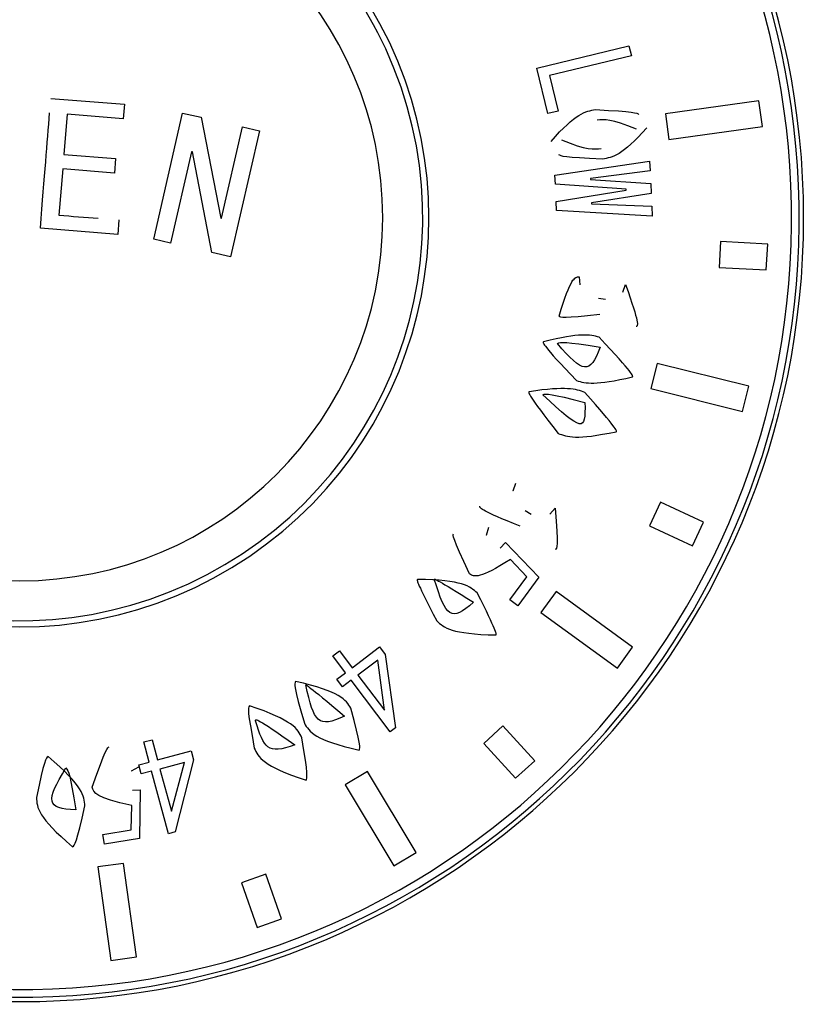
# Model space of a CAD drawing. Extents: x 51 to 234, y -270 to -7.
# Drawn here: x 75 to 77, y -77 to -75 of the extents above; entities that cross this region are included whole.
import ezdxf

# ---------------------------------------------------------------- set-up
doc = ezdxf.new("R2010")
doc.units = 0
doc.header["$MEASUREMENT"] = 0
doc.layers.add('Layer 1', color=7, linetype='Continuous')

# ---------------------------------------------------------------- blocks, each defined once
blk = doc.blocks.new('block 1313')
at = {"layer": 'Layer 1', "color": 7, "lineweight": 30, "true_color": 0xffffff}
blk.add_lwpolyline([(74.8788, -75.1105), (74.869, -75.2322)], dxfattribs=at)
blk = doc.blocks.new('block 1314')
at = {"layer": 'Layer 1', "color": 7, "lineweight": 30, "true_color": 0xffffff}
blk.add_lwpolyline([(75.0145, -75.1215), (74.8788, -75.1105)], dxfattribs=at)
blk = doc.blocks.new('block 1315')
at = {"layer": 'Layer 1', "color": 7, "lineweight": 30, "true_color": 0xffffff}
blk.add_lwpolyline([(75.0175, -75.0836), (75.0145, -75.1215)], dxfattribs=at)
blk = doc.blocks.new('block 1316')
at = {"layer": 'Layer 1', "color": 7, "lineweight": 30, "true_color": 0xffffff}
blk.add_lwpolyline([(74.8819, -75.0726), (75.0175, -75.0836)], dxfattribs=at)
blk = doc.blocks.new('block 1317')
at = {"layer": 'Layer 1', "color": 7, "lineweight": 30, "true_color": 0xffffff}
blk.add_lwpolyline([(74.8903, -74.9669), (74.8819, -75.0726)], dxfattribs=at)
blk = doc.blocks.new('block 1318')
at = {"layer": 'Layer 1', "color": 7, "lineweight": 30, "true_color": 0xffffff}
blk.add_lwpolyline([(75.038, -74.9788), (74.8903, -74.9669)], dxfattribs=at)
blk = doc.blocks.new('block 1319')
at = {"layer": 'Layer 1', "color": 7, "lineweight": 30, "true_color": 0xffffff}
blk.add_lwpolyline([(75.041, -74.9409), (75.038, -74.9788)], dxfattribs=at)
blk = doc.blocks.new('block 1320')
at = {"layer": 'Layer 1', "color": 7, "lineweight": 30, "true_color": 0xffffff}
blk.add_lwpolyline([(74.8475, -74.9253), (75.041, -74.9409)], dxfattribs=at)
blk = doc.blocks.new('block 1321')
at = {"layer": 'Layer 1', "color": 7, "lineweight": 30, "true_color": 0xffffff}
blk.add_open_spline([(74.8201, -75.2664), (74.8315, -75.1248), (74.838, -75.0438), (74.8445, -74.963)], degree=3, dxfattribs=at)
blk = doc.blocks.new('block 1322')
at = {"layer": 'Layer 1', "color": 7, "lineweight": 30, "true_color": 0xffffff}
blk.add_lwpolyline([(75.0235, -75.2828), (74.8201, -75.2664)], dxfattribs=at)
blk = doc.blocks.new('block 1323')
at = {"layer": 'Layer 1', "color": 7, "lineweight": 30, "true_color": 0xffffff}
blk.add_lwpolyline([(75.0266, -75.2449), (75.0235, -75.2828)], dxfattribs=at)
blk = doc.blocks.new('block 1324')
at = {"layer": 'Layer 1', "color": 7, "lineweight": 30, "true_color": 0xffffff}
blk.add_open_spline([(74.869, -75.2322), (74.9033, -75.235), (74.9377, -75.2378), (74.972, -75.2405)], degree=3, dxfattribs=at)
blk = doc.blocks.new('block 1325')
at = {"layer": 'Layer 1', "color": 7, "lineweight": 30, "true_color": 0xffffff}
blk.add_open_spline([(73.8115, -75.2389), (73.8115, -74.7119), (74.2388, -74.2846), (74.7658, -74.2846), (75.2928, -74.2846), (75.72, -74.7119), (75.72, -75.2389), (75.72, -75.7659), (75.2928, -76.1932), (74.7658, -76.1932), (74.2388, -76.1932), (73.8115, -75.7659), (73.8115, -75.2389), (73.8115, -75.2389), (73.8115, -75.2389), (73.8115, -75.2389)], degree=3, knots=[0, 0, 0, 0, 1, 1, 1, 2, 2, 2, 3, 3, 3, 4, 4, 4, 5, 5, 5, 5], dxfattribs=at)
blk = doc.blocks.new('block 1326')
at = {"layer": 'Layer 1', "color": 7, "lineweight": 30, "true_color": 0xffffff}
blk.add_lwpolyline([(75.2959, -75.2405), (75.351, -75)], dxfattribs=at)
blk = doc.blocks.new('block 1327')
at = {"layer": 'Layer 1', "color": 7, "lineweight": 30, "true_color": 0xffffff}
blk.add_lwpolyline([(75.294, -75.24), (75.2959, -75.2405)], dxfattribs=at)
blk = doc.blocks.new('block 1328')
at = {"layer": 'Layer 1', "color": 7, "lineweight": 30, "true_color": 0xffffff}
blk.add_lwpolyline([(75.2424, -74.9751), (75.294, -75.24)], dxfattribs=at)
blk = doc.blocks.new('block 1329')
at = {"layer": 'Layer 1', "color": 7, "lineweight": 30, "true_color": 0xffffff}
blk.add_lwpolyline([(75.1939, -74.964), (75.2424, -74.9751)], dxfattribs=at)
blk = doc.blocks.new('block 1330')
at = {"layer": 'Layer 1', "color": 7, "lineweight": 30, "true_color": 0xffffff}
blk.add_lwpolyline([(75.118, -75.2957), (75.1939, -74.964)], dxfattribs=at)
blk = doc.blocks.new('block 1331')
at = {"layer": 'Layer 1', "color": 7, "lineweight": 30, "true_color": 0xffffff}
blk.add_lwpolyline([(75.1625, -75.3059), (75.118, -75.2957)], dxfattribs=at)
blk = doc.blocks.new('block 1332')
at = {"layer": 'Layer 1', "color": 7, "lineweight": 30, "true_color": 0xffffff}
blk.add_lwpolyline([(75.2176, -75.0654), (75.1625, -75.3059)], dxfattribs=at)
blk = doc.blocks.new('block 1333')
at = {"layer": 'Layer 1', "color": 7, "lineweight": 30, "true_color": 0xffffff}
blk.add_lwpolyline([(75.2196, -75.0659), (75.2176, -75.0654)], dxfattribs=at)
blk = doc.blocks.new('block 1334')
at = {"layer": 'Layer 1', "color": 7, "lineweight": 30, "true_color": 0xffffff}
blk.add_lwpolyline([(75.2711, -75.3307), (75.2196, -75.0659)], dxfattribs=at)
blk = doc.blocks.new('block 1335')
at = {"layer": 'Layer 1', "color": 7, "lineweight": 30, "true_color": 0xffffff}
blk.add_lwpolyline([(75.3196, -75.3419), (75.2711, -75.3307)], dxfattribs=at)
blk = doc.blocks.new('block 1336')
at = {"layer": 'Layer 1', "color": 7, "lineweight": 30, "true_color": 0xffffff}
blk.add_lwpolyline([(75.3956, -75.0103), (75.3196, -75.3419)], dxfattribs=at)
blk = doc.blocks.new('block 1337')
at = {"layer": 'Layer 1', "color": 7, "lineweight": 30, "true_color": 0xffffff}
blk.add_lwpolyline([(75.351, -75), (75.3956, -75.0103)], dxfattribs=at)
blk = doc.blocks.new('block 1351')
at = {"layer": 'Layer 1', "color": 7, "lineweight": 30, "true_color": 0xffffff}
blk.add_open_spline([(74.3224, -74.277), (73.7911, -74.5219), (73.559, -75.1511), (73.8039, -75.6823), (74.0488, -76.2136), (74.678, -76.4457), (75.2092, -76.2008), (75.7404, -75.9559), (75.9726, -75.3267), (75.7277, -74.7955), (75.6221, -74.5664), (75.4382, -74.3826), (75.2092, -74.277)], degree=3, knots=[0, 0, 0, 0, 1, 1, 1, 2, 2, 2, 3, 3, 3, 4, 4, 4, 4], dxfattribs=at)
blk = doc.blocks.new('block 1384')
at = {"layer": 'Layer 1', "color": 7, "lineweight": 30, "true_color": 0xffffff}
blk.add_open_spline([(74.208, -74.3197), (73.7003, -74.6278), (73.5385, -75.289), (73.8466, -75.7967), (74.1546, -76.3044), (74.8159, -76.4662), (75.3236, -76.1581), (75.8313, -75.85), (75.9931, -75.1888), (75.685, -74.6811), (75.5953, -74.5333), (75.4714, -74.4094), (75.3236, -74.3197)], degree=3, knots=[0, 0, 0, 0, 1, 1, 1, 2, 2, 2, 3, 3, 3, 4, 4, 4, 4], dxfattribs=at)
blk = doc.blocks.new('block 1419')
at = {"layer": 'Layer 1', "color": 7, "lineweight": 30, "true_color": 0xffffff}
blk.add_lwpolyline([(76.3732, -74.8133), (76.158, -74.8654)], dxfattribs=at)
blk = doc.blocks.new('block 1420')
at = {"layer": 'Layer 1', "color": 7, "lineweight": 30, "true_color": 0xffffff}
blk.add_lwpolyline([(76.3666, -74.7868), (76.3732, -74.8133)], dxfattribs=at)
blk = doc.blocks.new('block 1421')
at = {"layer": 'Layer 1', "color": 7, "lineweight": 30, "true_color": 0xffffff}
blk.add_lwpolyline([(76.1246, -74.8455), (76.3666, -74.7868)], dxfattribs=at)
blk = doc.blocks.new('block 1422')
at = {"layer": 'Layer 1', "color": 7, "lineweight": 30, "true_color": 0xffffff}
blk.add_lwpolyline([(76.1536, -74.9653), (76.1246, -74.8455)], dxfattribs=at)
blk = doc.blocks.new('block 1423')
at = {"layer": 'Layer 1', "color": 7, "lineweight": 30, "true_color": 0xffffff}
blk.add_lwpolyline([(76.1805, -74.9587), (76.1536, -74.9653)], dxfattribs=at)
blk = doc.blocks.new('block 1424')
at = {"layer": 'Layer 1', "color": 7, "lineweight": 30, "true_color": 0xffffff}
blk.add_lwpolyline([(76.158, -74.8654), (76.1805, -74.9587)], dxfattribs=at)
blk = doc.blocks.new('block 1425')
at = {"layer": 'Layer 1', "color": 7, "lineweight": 30, "true_color": 0xffffff}
blk.add_lwpolyline([(76.2685, -75.2001), (76.2686, -75.2025)], dxfattribs=at)
blk = doc.blocks.new('block 1426')
at = {"layer": 'Layer 1', "color": 7, "lineweight": 30, "true_color": 0xffffff}
blk.add_lwpolyline([(76.4253, -75.1753), (76.2685, -75.2001)], dxfattribs=at)
blk = doc.blocks.new('block 1427')
at = {"layer": 'Layer 1', "color": 7, "lineweight": 30, "true_color": 0xffffff}
blk.add_lwpolyline([(76.4241, -75.1492), (76.4253, -75.1753)], dxfattribs=at)
blk = doc.blocks.new('block 1428')
at = {"layer": 'Layer 1', "color": 7, "lineweight": 30, "true_color": 0xffffff}
blk.add_lwpolyline([(76.2658, -75.1384), (76.4241, -75.1492)], dxfattribs=at)
blk = doc.blocks.new('block 1429')
at = {"layer": 'Layer 1', "color": 7, "lineweight": 30, "true_color": 0xffffff}
blk.add_lwpolyline([(76.2657, -75.136), (76.2658, -75.1384)], dxfattribs=at)
blk = doc.blocks.new('block 1430')
at = {"layer": 'Layer 1', "color": 7, "lineweight": 30, "true_color": 0xffffff}
blk.add_lwpolyline([(76.4225, -75.116), (76.2657, -75.136)], dxfattribs=at)
blk = doc.blocks.new('block 1431')
at = {"layer": 'Layer 1', "color": 7, "lineweight": 30, "true_color": 0xffffff}
blk.add_lwpolyline([(76.4212, -75.0899), (76.4225, -75.116)], dxfattribs=at)
blk = doc.blocks.new('block 1432')
at = {"layer": 'Layer 1', "color": 7, "lineweight": 30, "true_color": 0xffffff}
blk.add_lwpolyline([(76.1725, -75.1271), (76.4212, -75.0899)], dxfattribs=at)
blk = doc.blocks.new('block 1433')
at = {"layer": 'Layer 1', "color": 7, "lineweight": 30, "true_color": 0xffffff}
blk.add_lwpolyline([(76.1737, -75.1508), (76.1725, -75.1271)], dxfattribs=at)
blk = doc.blocks.new('block 1434')
at = {"layer": 'Layer 1', "color": 7, "lineweight": 30, "true_color": 0xffffff}
blk.add_lwpolyline([(76.3596, -75.164), (76.1737, -75.1508)], dxfattribs=at)
blk = doc.blocks.new('block 1435')
at = {"layer": 'Layer 1', "color": 7, "lineweight": 30, "true_color": 0xffffff}
blk.add_lwpolyline([(76.3597, -75.1664), (76.3596, -75.164)], dxfattribs=at)
blk = doc.blocks.new('block 1436')
at = {"layer": 'Layer 1', "color": 7, "lineweight": 30, "true_color": 0xffffff}
blk.add_lwpolyline([(76.1757, -75.1959), (76.3597, -75.1664)], dxfattribs=at)
blk = doc.blocks.new('block 1437')
at = {"layer": 'Layer 1', "color": 7, "lineweight": 30, "true_color": 0xffffff}
blk.add_lwpolyline([(76.1767, -75.2196), (76.1757, -75.1959)], dxfattribs=at)
blk = doc.blocks.new('block 1438')
at = {"layer": 'Layer 1', "color": 7, "lineweight": 30, "true_color": 0xffffff}
blk.add_lwpolyline([(76.4276, -75.2347), (76.1767, -75.2196)], dxfattribs=at)
blk = doc.blocks.new('block 1439')
at = {"layer": 'Layer 1', "color": 7, "lineweight": 30, "true_color": 0xffffff}
blk.add_lwpolyline([(76.4266, -75.2086), (76.4276, -75.2347)], dxfattribs=at)
blk = doc.blocks.new('block 1440')
at = {"layer": 'Layer 1', "color": 7, "lineweight": 30, "true_color": 0xffffff}
blk.add_lwpolyline([(76.2686, -75.2025), (76.4266, -75.2086)], dxfattribs=at)
blk = doc.blocks.new('block 1441')
at = {"layer": 'Layer 1', "color": 7, "lineweight": 30, "true_color": 0xffffff}
blk.add_open_spline([(76.2887, -75.5527), (76.3797, -75.6512), (76.3781, -75.6544), (76.3761, -75.6572), (76.2782, -75.6802), (76.2535, -75.6741), (76.2289, -75.667), (76.138, -75.5712), (76.14, -75.5681), (76.1422, -75.5652), (76.2393, -75.5404), (76.264, -75.5466), (76.2887, -75.5527)], degree=3, knots=[0, 0, 0, 0, 1, 1, 1, 2, 2, 2, 3, 3, 3, 4, 4, 4, 4], dxfattribs=at)
blk = doc.blocks.new('block 1442')
at = {"layer": 'Layer 1', "color": 7, "lineweight": 30, "true_color": 0xffffff}
blk.add_lwpolyline([(76.1586, -76.0181), (76.1732, -76.0019)], dxfattribs=at)
blk = doc.blocks.new('block 1443')
at = {"layer": 'Layer 1', "color": 7, "lineweight": 30, "true_color": 0xffffff}
blk.add_lwpolyline([(76.11, -76.0182), (76.11, -76.0182)], dxfattribs=at)
blk = doc.blocks.new('block 1444')
at = {"layer": 'Layer 1', "color": 7, "lineweight": 30, "true_color": 0xffffff}
blk.add_lwpolyline([(76.0938, -76.0087), (76.11, -76.0182)], dxfattribs=at)
blk = doc.blocks.new('block 1445')
at = {"layer": 'Layer 1', "color": 7, "lineweight": 30, "true_color": 0xffffff}
blk.add_lwpolyline([(76.0616, -75.9578), (76.0616, -75.9578)], dxfattribs=at)
blk = doc.blocks.new('block 1446')
at = {"layer": 'Layer 1', "color": 7, "lineweight": 30, "true_color": 0xffffff}
blk.add_lwpolyline([(76.0687, -75.9372), (76.0616, -75.9578)], dxfattribs=at)
blk = doc.blocks.new('block 1447')
at = {"layer": 'Layer 1', "color": 7, "lineweight": 30, "true_color": 0xffffff}
blk.add_open_spline([(76.0813, -76.0495), (75.9778, -76.0084), (75.9759, -76.0029), (75.9746, -75.9972)], degree=3, dxfattribs=at)
blk = doc.blocks.new('block 1448')
at = {"layer": 'Layer 1', "color": 7, "lineweight": 30, "true_color": 0xffffff}
blk.add_open_spline([(76.1732, -76.0019), (76.1824, -76.1055), (76.1777, -76.1087), (76.1727, -76.1109)], degree=3, dxfattribs=at)
blk = doc.blocks.new('block 1449')
at = {"layer": 'Layer 1', "color": 7, "lineweight": 30, "true_color": 0xffffff}
blk.add_open_spline([(75.9683, -76.225), (76.0198, -76.3284), (76.0189, -76.3318), (76.0176, -76.3352), (75.8996, -76.3332), (75.8805, -76.3163), (75.862, -76.2985), (75.8087, -76.1962), (75.8096, -76.1927), (75.811, -76.1893), (75.9302, -76.191), (75.9493, -76.208), (75.9683, -76.225)], degree=3, knots=[0, 0, 0, 0, 1, 1, 1, 2, 2, 2, 3, 3, 3, 4, 4, 4, 4], dxfattribs=at)
blk = doc.blocks.new('block 1450')
at = {"layer": 'Layer 1', "color": 7, "lineweight": 30, "true_color": 0xffffff}
blk.add_open_spline([(75.6362, -76.5278), (75.6627, -76.6255), (75.6609, -76.6321), (75.6579, -76.6383), (75.5402, -76.6113), (75.5267, -76.5897), (75.514, -76.5674), (75.4857, -76.4705), (75.4874, -76.4638), (75.4903, -76.4575), (75.6094, -76.4845), (75.6228, -76.5062), (75.6362, -76.5278)], degree=3, knots=[0, 0, 0, 0, 1, 1, 1, 2, 2, 2, 3, 3, 3, 4, 4, 4, 4], dxfattribs=at)
blk = doc.blocks.new('block 1451')
at = {"layer": 'Layer 1', "color": 7, "lineweight": 30, "true_color": 0xffffff}
blk.add_lwpolyline([(75.1062, -76.6697), (75.0919, -76.6164)], dxfattribs=at)
blk = doc.blocks.new('block 1452')
at = {"layer": 'Layer 1', "color": 7, "lineweight": 30, "true_color": 0xffffff}
blk.add_lwpolyline([(75.0787, -76.6769), (75.1062, -76.6697)], dxfattribs=at)
blk = doc.blocks.new('block 1453')
at = {"layer": 'Layer 1', "color": 7, "lineweight": 30, "true_color": 0xffffff}
blk.add_lwpolyline([(75.0851, -76.7007), (75.0787, -76.6769)], dxfattribs=at)
blk = doc.blocks.new('block 1454')
at = {"layer": 'Layer 1', "color": 7, "lineweight": 30, "true_color": 0xffffff}
blk.add_lwpolyline([(75.1126, -76.6935), (75.0851, -76.7007)], dxfattribs=at)
blk = doc.blocks.new('block 1455')
at = {"layer": 'Layer 1', "color": 7, "lineweight": 30, "true_color": 0xffffff}
blk.add_lwpolyline([(75.1568, -76.8578), (75.1126, -76.6935)], dxfattribs=at)
blk = doc.blocks.new('block 1456')
at = {"layer": 'Layer 1', "color": 7, "lineweight": 30, "true_color": 0xffffff}
blk.add_lwpolyline([(75.174, -76.8532), (75.1568, -76.8578)], dxfattribs=at)
blk = doc.blocks.new('block 1457')
at = {"layer": 'Layer 1', "color": 7, "lineweight": 30, "true_color": 0xffffff}
blk.add_lwpolyline([(75.2225, -76.6637), (75.174, -76.8532)], dxfattribs=at)
blk = doc.blocks.new('block 1458')
at = {"layer": 'Layer 1', "color": 7, "lineweight": 30, "true_color": 0xffffff}
blk.add_lwpolyline([(75.2161, -76.6399), (75.2225, -76.6637)], dxfattribs=at)
blk = doc.blocks.new('block 1459')
at = {"layer": 'Layer 1', "color": 7, "lineweight": 30, "true_color": 0xffffff}
blk.add_lwpolyline([(75.128, -76.6639), (75.2161, -76.6399)], dxfattribs=at)
blk = doc.blocks.new('block 1460')
at = {"layer": 'Layer 1', "color": 7, "lineweight": 30, "true_color": 0xffffff}
blk.add_lwpolyline([(75.1137, -76.6106), (75.128, -76.6639)], dxfattribs=at)
blk = doc.blocks.new('block 1461')
at = {"layer": 'Layer 1', "color": 7, "lineweight": 30, "true_color": 0xffffff}
blk.add_lwpolyline([(75.0919, -76.6164), (75.1137, -76.6106)], dxfattribs=at)
blk = doc.blocks.new('block 1462')
at = {"layer": 'Layer 1', "color": 7, "lineweight": 30, "true_color": 0xffffff}
blk.add_open_spline([(74.937, -76.7845), (74.915, -76.8831), (74.9103, -76.8882), (74.9048, -76.8922), (74.8128, -76.8139), (74.8109, -76.7885), (74.8101, -76.7629), (74.8301, -76.664), (74.8348, -76.6588), (74.8403, -76.6546), (74.9335, -76.7337), (74.9352, -76.7591), (74.937, -76.7845)], degree=3, knots=[0, 0, 0, 0, 1, 1, 1, 2, 2, 2, 3, 3, 3, 4, 4, 4, 4], dxfattribs=at)
blk = doc.blocks.new('block 1474')
at = {"layer": 'Layer 1', "color": 7, "lineweight": 30, "true_color": 0xffffff}
blk.add_open_spline([(74.7317, -73.2105), (73.6114, -73.2294), (72.7186, -74.1528), (72.7374, -75.273), (72.7563, -76.3932), (73.6797, -77.2861), (74.7999, -77.2673), (75.9201, -77.2484), (76.813, -76.325), (76.7941, -75.2048), (76.7758, -74.1111), (75.8936, -73.2289), (74.7999, -73.2105)], degree=3, knots=[0, 0, 0, 0, 1, 1, 1, 2, 2, 2, 3, 3, 3, 4, 4, 4, 4], dxfattribs=at)
blk = doc.blocks.new('block 1494')
at = {"layer": 'Layer 1', "color": 7, "lineweight": 30, "true_color": 0xffffff}
blk.add_lwpolyline([(75.0589, -76.8472), (75.0603, -76.7836)], dxfattribs=at)
blk = doc.blocks.new('block 1495')
at = {"layer": 'Layer 1', "color": 7, "lineweight": 30, "true_color": 0xffffff}
blk.add_lwpolyline([(74.9844, -76.8595), (75.0589, -76.8472)], dxfattribs=at)
blk = doc.blocks.new('block 1496')
at = {"layer": 'Layer 1', "color": 7, "lineweight": 30, "true_color": 0xffffff}
blk.add_lwpolyline([(74.9887, -76.8853), (74.9844, -76.8595)], dxfattribs=at)
blk = doc.blocks.new('block 1497')
at = {"layer": 'Layer 1', "color": 7, "lineweight": 30, "true_color": 0xffffff}
blk.add_lwpolyline([(75.0807, -76.8701), (74.9887, -76.8853)], dxfattribs=at)
blk = doc.blocks.new('block 1498')
at = {"layer": 'Layer 1', "color": 7, "lineweight": 30, "true_color": 0xffffff}
blk.add_lwpolyline([(75.0822, -76.7428), (75.0807, -76.8701)], dxfattribs=at)
blk = doc.blocks.new('block 1499')
at = {"layer": 'Layer 1', "color": 7, "lineweight": 30, "true_color": 0xffffff}
blk.add_lwpolyline([(75.062, -76.7434), (75.0822, -76.7428)], dxfattribs=at)
blk = doc.blocks.new('block 1500')
at = {"layer": 'Layer 1', "color": 7, "lineweight": 30, "true_color": 0xffffff}
blk.add_lwpolyline([(75.0585, -76.6938), (75.0585, -76.6938)], dxfattribs=at)
blk = doc.blocks.new('block 1501')
at = {"layer": 'Layer 1', "color": 7, "lineweight": 30, "true_color": 0xffffff}
blk.add_lwpolyline([(75.0783, -76.6829), (75.0585, -76.6938)], dxfattribs=at)
blk = doc.blocks.new('block 1502')
at = {"layer": 'Layer 1', "color": 7, "lineweight": 30, "true_color": 0xffffff}
blk.add_open_spline([(75.0603, -76.7836), (74.9652, -76.764), (74.9596, -76.7499), (74.9562, -76.7354), (74.9927, -76.6323), (74.9966, -76.6308), (75.0006, -76.6298)], degree=3, knots=[0, 0, 0, 0, 1, 1, 1, 2, 2, 2, 2], dxfattribs=at)
blk = doc.blocks.new('block 1503')
at = {"layer": 'Layer 1', "color": 7, "lineweight": 30, "true_color": 0xffffff}
blk.add_open_spline([(75.5074, -76.6055), (75.5242, -76.705), (75.5218, -76.7114), (75.5182, -76.7173), (75.404, -76.6791), (75.3927, -76.6563), (75.3824, -76.6329), (75.3635, -76.534), (75.3659, -76.5275), (75.3694, -76.5215), (75.4851, -76.5599), (75.4963, -76.5827), (75.5074, -76.6055)], degree=3, knots=[0, 0, 0, 0, 1, 1, 1, 2, 2, 2, 3, 3, 3, 4, 4, 4, 4], dxfattribs=at)
blk = doc.blocks.new('block 1504')
at = {"layer": 'Layer 1', "color": 7, "lineweight": 30, "true_color": 0xffffff}
blk.add_lwpolyline([(75.6218, -76.4348), (75.5884, -76.3907)], dxfattribs=at)
blk = doc.blocks.new('block 1505')
at = {"layer": 'Layer 1', "color": 7, "lineweight": 30, "true_color": 0xffffff}
blk.add_lwpolyline([(75.5993, -76.4517), (75.6218, -76.4348)], dxfattribs=at)
blk = doc.blocks.new('block 1506')
at = {"layer": 'Layer 1', "color": 7, "lineweight": 30, "true_color": 0xffffff}
blk.add_lwpolyline([(75.6142, -76.4714), (75.5993, -76.4517)], dxfattribs=at)
blk = doc.blocks.new('block 1507')
at = {"layer": 'Layer 1', "color": 7, "lineweight": 30, "true_color": 0xffffff}
blk.add_lwpolyline([(75.6368, -76.4546), (75.6142, -76.4714)], dxfattribs=at)
blk = doc.blocks.new('block 1508')
at = {"layer": 'Layer 1', "color": 7, "lineweight": 30, "true_color": 0xffffff}
blk.add_lwpolyline([(75.7396, -76.5904), (75.6368, -76.4546)], dxfattribs=at)
blk = doc.blocks.new('block 1509')
at = {"layer": 'Layer 1', "color": 7, "lineweight": 30, "true_color": 0xffffff}
blk.add_lwpolyline([(75.7537, -76.5798), (75.7396, -76.5904)], dxfattribs=at)
blk = doc.blocks.new('block 1510')
at = {"layer": 'Layer 1', "color": 7, "lineweight": 30, "true_color": 0xffffff}
blk.add_lwpolyline([(75.7264, -76.3864), (75.7537, -76.5798)], dxfattribs=at)
blk = doc.blocks.new('block 1511')
at = {"layer": 'Layer 1', "color": 7, "lineweight": 30, "true_color": 0xffffff}
blk.add_lwpolyline([(75.7115, -76.3666), (75.7264, -76.3864)], dxfattribs=at)
blk = doc.blocks.new('block 1512')
at = {"layer": 'Layer 1', "color": 7, "lineweight": 30, "true_color": 0xffffff}
blk.add_lwpolyline([(75.6397, -76.4214), (75.7115, -76.3666)], dxfattribs=at)
blk = doc.blocks.new('block 1513')
at = {"layer": 'Layer 1', "color": 7, "lineweight": 30, "true_color": 0xffffff}
blk.add_lwpolyline([(75.6062, -76.3773), (75.6397, -76.4214)], dxfattribs=at)
blk = doc.blocks.new('block 1514')
at = {"layer": 'Layer 1', "color": 7, "lineweight": 30, "true_color": 0xffffff}
blk.add_lwpolyline([(75.5884, -76.3907), (75.6062, -76.3773)], dxfattribs=at)
blk = doc.blocks.new('block 1515')
at = {"layer": 'Layer 1', "color": 7, "lineweight": 30, "true_color": 0xffffff}
blk.add_lwpolyline([(76.0983, -76.1827), (76.0552, -76.1367)], dxfattribs=at)
blk = doc.blocks.new('block 1516')
at = {"layer": 'Layer 1', "color": 7, "lineweight": 30, "true_color": 0xffffff}
blk.add_lwpolyline([(76.0539, -76.2434), (76.0983, -76.1827)], dxfattribs=at)
blk = doc.blocks.new('block 1517')
at = {"layer": 'Layer 1', "color": 7, "lineweight": 30, "true_color": 0xffffff}
blk.add_lwpolyline([(76.0749, -76.2587), (76.0539, -76.2434)], dxfattribs=at)
blk = doc.blocks.new('block 1518')
at = {"layer": 'Layer 1', "color": 7, "lineweight": 30, "true_color": 0xffffff}
blk.add_lwpolyline([(76.1297, -76.1838), (76.0749, -76.2587)], dxfattribs=at)
blk = doc.blocks.new('block 1519')
at = {"layer": 'Layer 1', "color": 7, "lineweight": 30, "true_color": 0xffffff}
blk.add_lwpolyline([(76.0425, -76.0925), (76.1297, -76.1838)], dxfattribs=at)
blk = doc.blocks.new('block 1520')
at = {"layer": 'Layer 1', "color": 7, "lineweight": 30, "true_color": 0xffffff}
blk.add_lwpolyline([(76.0285, -76.107), (76.0425, -76.0925)], dxfattribs=at)
blk = doc.blocks.new('block 1521')
at = {"layer": 'Layer 1', "color": 7, "lineweight": 30, "true_color": 0xffffff}
blk.add_lwpolyline([(75.9916, -76.0742), (75.9916, -76.0742)], dxfattribs=at)
blk = doc.blocks.new('block 1522')
at = {"layer": 'Layer 1', "color": 7, "lineweight": 30, "true_color": 0xffffff}
blk.add_lwpolyline([(75.9982, -76.0528), (75.9916, -76.0742)], dxfattribs=at)
blk = doc.blocks.new('block 1523')
at = {"layer": 'Layer 1', "color": 7, "lineweight": 30, "true_color": 0xffffff}
blk.add_open_spline([(76.0552, -76.1367), (75.9744, -76.1892), (75.9606, -76.1831), (75.9482, -76.1752), (75.9021, -76.077), (75.9037, -76.0733), (75.9057, -76.0697)], degree=3, knots=[0, 0, 0, 0, 1, 1, 1, 2, 2, 2, 2], dxfattribs=at)
blk = doc.blocks.new('block 1524')
at = {"layer": 'Layer 1', "color": 7, "lineweight": 30, "true_color": 0xffffff}
blk.add_open_spline([(76.251, -75.698), (76.3362, -75.7946), (76.335, -75.798), (76.3335, -75.8012), (76.2284, -75.8234), (76.2045, -75.815), (76.1807, -75.8056), (76.0998, -75.7016), (76.102, -75.6988), (76.1044, -75.6963), (76.2031, -75.681), (76.227, -75.6895), (76.251, -75.698)], degree=3, knots=[0, 0, 0, 0, 1, 1, 1, 2, 2, 2, 3, 3, 3, 4, 4, 4, 4], dxfattribs=at)
blk = doc.blocks.new('block 1525')
at = {"layer": 'Layer 1', "color": 7, "lineweight": 30, "true_color": 0xffffff}
blk.add_lwpolyline([(76.3507, -75.4349), (76.3581, -75.4145)], dxfattribs=at)
blk = doc.blocks.new('block 1526')
at = {"layer": 'Layer 1', "color": 7, "lineweight": 30, "true_color": 0xffffff}
blk.add_lwpolyline([(76.3055, -75.4532), (76.3055, -75.4532)], dxfattribs=at)
blk = doc.blocks.new('block 1527')
at = {"layer": 'Layer 1', "color": 7, "lineweight": 30, "true_color": 0xffffff}
blk.add_lwpolyline([(76.2868, -75.4505), (76.3055, -75.4532)], dxfattribs=at)
blk = doc.blocks.new('block 1528')
at = {"layer": 'Layer 1', "color": 7, "lineweight": 30, "true_color": 0xffffff}
blk.add_lwpolyline([(76.2375, -75.4157), (76.2375, -75.4157)], dxfattribs=at)
blk = doc.blocks.new('block 1529')
at = {"layer": 'Layer 1', "color": 7, "lineweight": 30, "true_color": 0xffffff}
blk.add_lwpolyline([(76.2362, -75.394), (76.2375, -75.4157)], dxfattribs=at)
blk = doc.blocks.new('block 1530')
at = {"layer": 'Layer 1', "color": 7, "lineweight": 30, "true_color": 0xffffff}
blk.add_open_spline([(76.2907, -75.4929), (76.1925, -75.5044), (76.1877, -75.5014), (76.1834, -75.4977), (76.2137, -75.3953), (76.2249, -75.3946), (76.2362, -75.394)], degree=3, knots=[0, 0, 0, 0, 1, 1, 1, 2, 2, 2, 2], dxfattribs=at)
blk = doc.blocks.new('block 1531')
at = {"layer": 'Layer 1', "color": 7, "lineweight": 30, "true_color": 0xffffff}
blk.add_open_spline([(76.3581, -75.4145), (76.3951, -75.5194), (76.3907, -75.5226), (76.386, -75.525)], degree=3, dxfattribs=at)
blk = doc.blocks.new('block 1532')
at = {"layer": 'Layer 1', "color": 7, "lineweight": 30, "true_color": 0xffffff}
blk.add_open_spline([(76.1621, -75.0385), (76.2271, -74.9635), (76.253, -74.9592), (76.2789, -74.9549)], degree=3, dxfattribs=at)
blk = doc.blocks.new('block 1533')
at = {"layer": 'Layer 1', "color": 7, "lineweight": 30, "true_color": 0xffffff}
blk.add_open_spline([(76.2975, -75.0848), (76.1944, -75.0804), (76.1884, -75.0774), (76.183, -75.0735)], degree=3, dxfattribs=at)
blk = doc.blocks.new('block 1534')
at = {"layer": 'Layer 1', "color": 7, "lineweight": 30, "true_color": 0xffffff}
blk.add_open_spline([(76.4136, -75.0025), (76.3489, -75.0764), (76.3232, -75.0806), (76.2975, -75.0848)], degree=3, dxfattribs=at)
blk = doc.blocks.new('block 1535')
at = {"layer": 'Layer 1', "color": 7, "lineweight": 30, "true_color": 0xffffff}
blk.add_open_spline([(76.2789, -74.9549), (76.3817, -74.96), (76.3877, -74.9632), (76.3931, -74.9673)], degree=3, dxfattribs=at)
blk = doc.blocks.new('block 1544')
at = {"layer": 'Layer 1', "color": 7, "lineweight": 30, "true_color": 0xffffff}
blk.add_lwpolyline([(76.472, -75.0337), (76.7179, -74.9992)], dxfattribs=at)
blk = doc.blocks.new('block 1545')
at = {"layer": 'Layer 1', "color": 7, "lineweight": 30, "true_color": 0xffffff}
blk.add_lwpolyline([(76.7179, -74.9992), (76.7085, -74.9316)], dxfattribs=at)
blk = doc.blocks.new('block 1546')
at = {"layer": 'Layer 1', "color": 7, "lineweight": 30, "true_color": 0xffffff}
blk.add_lwpolyline([(76.7085, -74.9316), (76.4626, -74.9662)], dxfattribs=at)
blk = doc.blocks.new('block 1547')
at = {"layer": 'Layer 1', "color": 7, "lineweight": 30, "true_color": 0xffffff}
blk.add_lwpolyline([(76.4626, -74.9662), (76.472, -75.0337)], dxfattribs=at)
blk = doc.blocks.new('block 1548')
at = {"layer": 'Layer 1', "color": 7, "lineweight": 30, "true_color": 0xffffff}
blk.add_lwpolyline([(76.6038, -75.3696), (76.7278, -75.3761)], dxfattribs=at)
blk = doc.blocks.new('block 1549')
at = {"layer": 'Layer 1', "color": 7, "lineweight": 30, "true_color": 0xffffff}
blk.add_lwpolyline([(76.7278, -75.3761), (76.7314, -75.308)], dxfattribs=at)
blk = doc.blocks.new('block 1550')
at = {"layer": 'Layer 1', "color": 7, "lineweight": 30, "true_color": 0xffffff}
blk.add_lwpolyline([(76.7314, -75.308), (76.6074, -75.3015)], dxfattribs=at)
blk = doc.blocks.new('block 1551')
at = {"layer": 'Layer 1', "color": 7, "lineweight": 30, "true_color": 0xffffff}
blk.add_lwpolyline([(76.6074, -75.3015), (76.6038, -75.3696)], dxfattribs=at)
blk = doc.blocks.new('block 1552')
at = {"layer": 'Layer 1', "color": 7, "lineweight": 30, "true_color": 0xffffff}
blk.add_lwpolyline([(76.4247, -75.6879), (76.6656, -75.748)], dxfattribs=at)
blk = doc.blocks.new('block 1553')
at = {"layer": 'Layer 1', "color": 7, "lineweight": 30, "true_color": 0xffffff}
blk.add_lwpolyline([(76.6656, -75.748), (76.6821, -75.6818)], dxfattribs=at)
blk = doc.blocks.new('block 1554')
at = {"layer": 'Layer 1', "color": 7, "lineweight": 30, "true_color": 0xffffff}
blk.add_lwpolyline([(76.6821, -75.6818), (76.4412, -75.6217)], dxfattribs=at)
blk = doc.blocks.new('block 1555')
at = {"layer": 'Layer 1', "color": 7, "lineweight": 30, "true_color": 0xffffff}
blk.add_lwpolyline([(76.4412, -75.6217), (76.4247, -75.6879)], dxfattribs=at)
blk = doc.blocks.new('block 1556')
at = {"layer": 'Layer 1', "color": 7, "lineweight": 30, "true_color": 0xffffff}
blk.add_lwpolyline([(76.5624, -76.0393), (76.4499, -75.9868)], dxfattribs=at)
blk = doc.blocks.new('block 1557')
at = {"layer": 'Layer 1', "color": 7, "lineweight": 30, "true_color": 0xffffff}
blk.add_lwpolyline([(76.4499, -75.9868), (76.421, -76.0486)], dxfattribs=at)
blk = doc.blocks.new('block 1558')
at = {"layer": 'Layer 1', "color": 7, "lineweight": 30, "true_color": 0xffffff}
blk.add_lwpolyline([(76.421, -76.0486), (76.5335, -76.1011)], dxfattribs=at)
blk = doc.blocks.new('block 1559')
at = {"layer": 'Layer 1', "color": 7, "lineweight": 30, "true_color": 0xffffff}
blk.add_lwpolyline([(76.5335, -76.1011), (76.5624, -76.0393)], dxfattribs=at)
blk = doc.blocks.new('block 1560')
at = {"layer": 'Layer 1', "color": 7, "lineweight": 30, "true_color": 0xffffff}
blk.add_lwpolyline([(76.1758, -76.2214), (76.1357, -76.2766)], dxfattribs=at)
blk = doc.blocks.new('block 1561')
at = {"layer": 'Layer 1', "color": 7, "lineweight": 30, "true_color": 0xffffff}
blk.add_lwpolyline([(76.1357, -76.2766), (76.3365, -76.4226)], dxfattribs=at)
blk = doc.blocks.new('block 1562')
at = {"layer": 'Layer 1', "color": 7, "lineweight": 30, "true_color": 0xffffff}
blk.add_lwpolyline([(76.3365, -76.4226), (76.3766, -76.3674)], dxfattribs=at)
blk = doc.blocks.new('block 1563')
at = {"layer": 'Layer 1', "color": 7, "lineweight": 30, "true_color": 0xffffff}
blk.add_lwpolyline([(76.3766, -76.3674), (76.1758, -76.2214)], dxfattribs=at)
blk = doc.blocks.new('block 1564')
at = {"layer": 'Layer 1', "color": 7, "lineweight": 30, "true_color": 0xffffff}
blk.add_lwpolyline([(76.1193, -76.6659), (76.0354, -76.5744)], dxfattribs=at)
blk = doc.blocks.new('block 1565')
at = {"layer": 'Layer 1', "color": 7, "lineweight": 30, "true_color": 0xffffff}
blk.add_lwpolyline([(76.0354, -76.5744), (75.9851, -76.6204)], dxfattribs=at)
blk = doc.blocks.new('block 1566')
at = {"layer": 'Layer 1', "color": 7, "lineweight": 30, "true_color": 0xffffff}
blk.add_lwpolyline([(75.9851, -76.6204), (76.069, -76.712)], dxfattribs=at)
blk = doc.blocks.new('block 1567')
at = {"layer": 'Layer 1', "color": 7, "lineweight": 30, "true_color": 0xffffff}
blk.add_lwpolyline([(76.069, -76.712), (76.1193, -76.6659)], dxfattribs=at)
blk = doc.blocks.new('block 1568')
at = {"layer": 'Layer 1', "color": 7, "lineweight": 30, "true_color": 0xffffff}
blk.add_lwpolyline([(75.8076, -76.9071), (75.6798, -76.6943)], dxfattribs=at)
blk = doc.blocks.new('block 1569')
at = {"layer": 'Layer 1', "color": 7, "lineweight": 30, "true_color": 0xffffff}
blk.add_lwpolyline([(75.6798, -76.6943), (75.6213, -76.7294)], dxfattribs=at)
blk = doc.blocks.new('block 1570')
at = {"layer": 'Layer 1', "color": 7, "lineweight": 30, "true_color": 0xffffff}
blk.add_lwpolyline([(75.6213, -76.7294), (75.7491, -76.9422)], dxfattribs=at)
blk = doc.blocks.new('block 1571')
at = {"layer": 'Layer 1', "color": 7, "lineweight": 30, "true_color": 0xffffff}
blk.add_lwpolyline([(75.7491, -76.9422), (75.8076, -76.9071)], dxfattribs=at)
blk = doc.blocks.new('block 1572')
at = {"layer": 'Layer 1', "color": 7, "lineweight": 30, "true_color": 0xffffff}
blk.add_lwpolyline([(75.4541, -77.0813), (75.4127, -76.9643)], dxfattribs=at)
blk = doc.blocks.new('block 1573')
at = {"layer": 'Layer 1', "color": 7, "lineweight": 30, "true_color": 0xffffff}
blk.add_lwpolyline([(75.4127, -76.9643), (75.3484, -76.9871)], dxfattribs=at)
blk = doc.blocks.new('block 1574')
at = {"layer": 'Layer 1', "color": 7, "lineweight": 30, "true_color": 0xffffff}
blk.add_lwpolyline([(75.3484, -76.9871), (75.3898, -77.1041)], dxfattribs=at)
blk = doc.blocks.new('block 1575')
at = {"layer": 'Layer 1', "color": 7, "lineweight": 30, "true_color": 0xffffff}
blk.add_lwpolyline([(75.3898, -77.1041), (75.4541, -77.0813)], dxfattribs=at)
blk = doc.blocks.new('block 1576')
at = {"layer": 'Layer 1', "color": 7, "lineweight": 30, "true_color": 0xffffff}
blk.add_lwpolyline([(75.0729, -77.1816), (75.0384, -76.9357)], dxfattribs=at)
blk = doc.blocks.new('block 1577')
at = {"layer": 'Layer 1', "color": 7, "lineweight": 30, "true_color": 0xffffff}
blk.add_lwpolyline([(75.0384, -76.9357), (74.9709, -76.9452)], dxfattribs=at)
blk = doc.blocks.new('block 1578')
at = {"layer": 'Layer 1', "color": 7, "lineweight": 30, "true_color": 0xffffff}
blk.add_lwpolyline([(74.9709, -76.9452), (75.0054, -77.1911)], dxfattribs=at)
blk = doc.blocks.new('block 1579')
at = {"layer": 'Layer 1', "color": 7, "lineweight": 30, "true_color": 0xffffff}
blk.add_lwpolyline([(75.0054, -77.1911), (75.0729, -77.1816)], dxfattribs=at)
blk = doc.blocks.new('block 1599')
at = {"layer": 'Layer 1', "color": 7, "lineweight": 30, "true_color": 0xffffff}
blk.add_open_spline([(76.2912, -75.5791), (76.1977, -75.5641), (76.1878, -75.5654), (76.1788, -75.5694), (76.2457, -75.6478), (76.2641, -75.6522), (76.2912, -75.5791)], degree=3, knots=[0, 0, 0, 0, 1, 1, 1, 2, 2, 2, 2], dxfattribs=at)
blk = doc.blocks.new('block 1600')
at = {"layer": 'Layer 1', "color": 7, "lineweight": 30, "true_color": 0xffffff}
blk.add_open_spline([(75.4891, -76.6243), (75.3861, -76.5513), (75.3856, -76.5562), (75.3856, -76.5611), (75.4077, -76.6336), (75.4161, -76.6505), (75.4891, -76.6243)], degree=3, knots=[0, 0, 0, 0, 1, 1, 1, 2, 2, 2, 2], dxfattribs=at)
blk = doc.blocks.new('block 1602')
at = {"layer": 'Layer 1', "color": 7, "lineweight": 30, "true_color": 0xffffff}
blk.add_open_spline([(75.6197, -76.5484), (75.5192, -76.465), (75.5183, -76.4658), (75.5174, -76.4667), (75.5393, -76.5654), (75.5494, -76.5814), (75.6197, -76.5484)], degree=3, knots=[0, 0, 0, 0, 1, 1, 1, 2, 2, 2, 2], dxfattribs=at)
blk = doc.blocks.new('block 1604')
at = {"layer": 'Layer 1', "color": 7, "lineweight": 30, "true_color": 0xffffff}
blk.add_open_spline([(76.251, -75.7243), (76.1596, -75.7006), (76.1497, -75.7009), (76.1403, -75.704), (76.2446, -75.8013), (76.2539, -75.8032), (76.251, -75.7243)], degree=3, knots=[0, 0, 0, 0, 1, 1, 1, 2, 2, 2, 2], dxfattribs=at)
blk = doc.blocks.new('block 1605')
at = {"layer": 'Layer 1', "color": 7, "lineweight": 30, "true_color": 0xffffff}
blk.add_open_spline([(74.9129, -76.795), (74.8983, -76.7015), (74.894, -76.6925), (74.8873, -76.685), (74.8335, -76.773), (74.835, -76.7918), (74.9129, -76.795)], degree=3, knots=[0, 0, 0, 0, 1, 1, 1, 2, 2, 2, 2], dxfattribs=at)
blk = doc.blocks.new('block 1606')
at = {"layer": 'Layer 1', "color": 7, "lineweight": 30, "true_color": 0xffffff}
blk.add_open_spline([(75.9582, -76.2495), (75.8604, -76.1885), (75.8578, -76.1885), (75.8552, -76.1889), (75.8859, -76.2894), (75.9002, -76.3019), (75.9582, -76.2495)], degree=3, knots=[0, 0, 0, 0, 1, 1, 1, 2, 2, 2, 2], dxfattribs=at)
blk = doc.blocks.new('block 1607')
at = {"layer": 'Layer 1', "color": 7, "lineweight": 30, "true_color": 0xffffff}
blk.add_lwpolyline([(76.2937, -75.0567), (76.2937, -75.0567)], dxfattribs=at)
blk = doc.blocks.new('block 1608')
at = {"layer": 'Layer 1', "color": 7, "lineweight": 30, "true_color": 0xffffff}
blk.add_open_spline([(76.3863, -75.0064), (76.3205, -74.9779), (76.3018, -74.9804), (76.2831, -74.9829)], degree=3, dxfattribs=at)
blk = doc.blocks.new('block 1609')
at = {"layer": 'Layer 1', "color": 7, "lineweight": 30, "true_color": 0xffffff}
blk.add_lwpolyline([(76.2831, -74.9829), (76.2831, -74.9829)], dxfattribs=at)
blk = doc.blocks.new('block 1610')
at = {"layer": 'Layer 1', "color": 7, "lineweight": 30, "true_color": 0xffffff}
blk.add_open_spline([(76.1894, -75.0345), (76.256, -75.0617), (76.2749, -75.0592), (76.2937, -75.0567)], degree=3, dxfattribs=at)
blk = doc.blocks.new('block 1611')
at = {"layer": 'Layer 1', "color": 7, "lineweight": 30, "true_color": 0xffffff}
blk.add_lwpolyline([(75.6546, -76.4412), (75.7241, -76.5328)], dxfattribs=at)
blk = doc.blocks.new('block 1612')
at = {"layer": 'Layer 1', "color": 7, "lineweight": 30, "true_color": 0xffffff}
blk.add_lwpolyline([(75.7241, -76.5328), (75.7069, -76.4014)], dxfattribs=at)
blk = doc.blocks.new('block 1613')
at = {"layer": 'Layer 1', "color": 7, "lineweight": 30, "true_color": 0xffffff}
blk.add_lwpolyline([(75.7069, -76.4014), (75.6546, -76.4412)], dxfattribs=at)
blk = doc.blocks.new('block 1614')
at = {"layer": 'Layer 1', "color": 7, "lineweight": 30, "true_color": 0xffffff}
blk.add_lwpolyline([(75.1344, -76.6877), (75.1643, -76.7986)], dxfattribs=at)
blk = doc.blocks.new('block 1615')
at = {"layer": 'Layer 1', "color": 7, "lineweight": 30, "true_color": 0xffffff}
blk.add_lwpolyline([(75.1643, -76.7986), (75.1985, -76.6704)], dxfattribs=at)
blk = doc.blocks.new('block 1616')
at = {"layer": 'Layer 1', "color": 7, "lineweight": 30, "true_color": 0xffffff}
blk.add_lwpolyline([(75.1985, -76.6704), (75.1344, -76.6877)], dxfattribs=at)
blk = doc.blocks.new('block 1618')
at = {"layer": 'Layer 1', "color": 7, "lineweight": 30, "true_color": 0xffffff}
blk.add_open_spline([(74.7317, -73.1906), (73.6004, -73.2094), (72.6986, -74.1418), (72.7175, -75.273), (72.7363, -76.4043), (73.6686, -77.3061), (74.7999, -77.2872), (75.9311, -77.2684), (76.8329, -76.3361), (76.8141, -75.2048), (76.7957, -74.1001), (75.9046, -73.209), (74.7999, -73.1906)], degree=3, knots=[0, 0, 0, 0, 1, 1, 1, 2, 2, 2, 3, 3, 3, 4, 4, 4, 4], dxfattribs=at)
blk = doc.blocks.new('block 1623')
at = {"layer": 'Layer 1', "color": 7, "lineweight": 30, "true_color": 0xffffff}
blk.add_open_spline([(72.7057, -75.2389), (72.7057, -74.1011), (73.628, -73.1788), (74.7658, -73.1788), (75.9036, -73.1788), (76.8259, -74.1011), (76.8259, -75.2389), (76.8259, -76.3767), (75.9036, -77.299), (74.7658, -77.299), (73.628, -77.299), (72.7057, -76.3767), (72.7057, -75.2389), (72.7057, -75.2389), (72.7057, -75.2389), (72.7057, -75.2389)], degree=3, knots=[0, 0, 0, 0, 1, 1, 1, 2, 2, 2, 3, 3, 3, 4, 4, 4, 5, 5, 5, 5], dxfattribs=at)

msp = doc.modelspace()

# ---------------------------------------------------------------- block references
at = {"layer": 'Layer 1'}
for name in ['block 1618', 'block 1623', 'block 1474', 'block 1351', 'block 1325', 'block 1384', 'block 1421', 'block 1420', 'block 1419', 'block 1422', 'block 1424', 'block 1320', 'block 1546', 'block 1545', 'block 1319', 'block 1423', 'block 1532', 'block 1535', 'block 1321', 'block 1317', 'block 1318', 'block 1330', 'block 1329', 'block 1328', 'block 1608', 'block 1609', 'block 1547', 'block 1326', 'block 1336', 'block 1337', 'block 1534', 'block 1544', 'block 1610', 'block 1607', 'block 1316', 'block 1315', 'block 1332', 'block 1333', 'block 1334', 'block 1432', 'block 1533', 'block 1431', 'block 1313', 'block 1314', 'block 1430', 'block 1433', 'block 1429', 'block 1428', 'block 1434', 'block 1436', 'block 1435', 'block 1427', 'block 1426', 'block 1437', 'block 1438', 'block 1425', 'block 1440', 'block 1439', 'block 1324', 'block 1323', 'block 1327', 'block 1322', 'block 1331', 'block 1551', 'block 1550', 'block 1549', 'block 1335', 'block 1548', 'block 1530', 'block 1529', 'block 1528', 'block 1525', 'block 1531', 'block 1527', 'block 1526', 'block 1441', 'block 1599', 'block 1555', 'block 1554', 'block 1524', 'block 1553', 'block 1604', 'block 1552', 'block 1446', 'block 1445', 'block 1557', 'block 1556', 'block 1447', 'block 1444', 'block 1443', 'block 1442', 'block 1448', 'block 1559', 'block 1523', 'block 1522', 'block 1558', 'block 1521', 'block 1520', 'block 1519', 'block 1515', 'block 1449', 'block 1606', 'block 1516', 'block 1518', 'block 1560', 'block 1563', 'block 1517', 'block 1561', 'block 1514', 'block 1513', 'block 1512', 'block 1511', 'block 1562', 'block 1504', 'block 1613', 'block 1612', 'block 1510', 'block 1505', 'block 1450', 'block 1506', 'block 1507', 'block 1508', 'block 1611', 'block 1602', 'block 1503', 'block 1600', 'block 1509', 'block 1565', 'block 1564', 'block 1461', 'block 1451', 'block 1460', 'block 1502', 'block 1459', 'block 1458', 'block 1566', 'block 1462', 'block 1457', 'block 1567', 'block 1605', 'block 1501', 'block 1500', 'block 1452', 'block 1453', 'block 1454', 'block 1455', 'block 1616', 'block 1614', 'block 1615', 'block 1569', 'block 1568', 'block 1499', 'block 1498', 'block 1570', 'block 1494', 'block 1495', 'block 1496', 'block 1497', 'block 1456', 'block 1571', 'block 1577', 'block 1578', 'block 1576', 'block 1573', 'block 1572', 'block 1574', 'block 1575', 'block 1579']:
    msp.add_blockref(name, (0, 0), dxfattribs=at)

doc.saveas('drawing.dxf')
